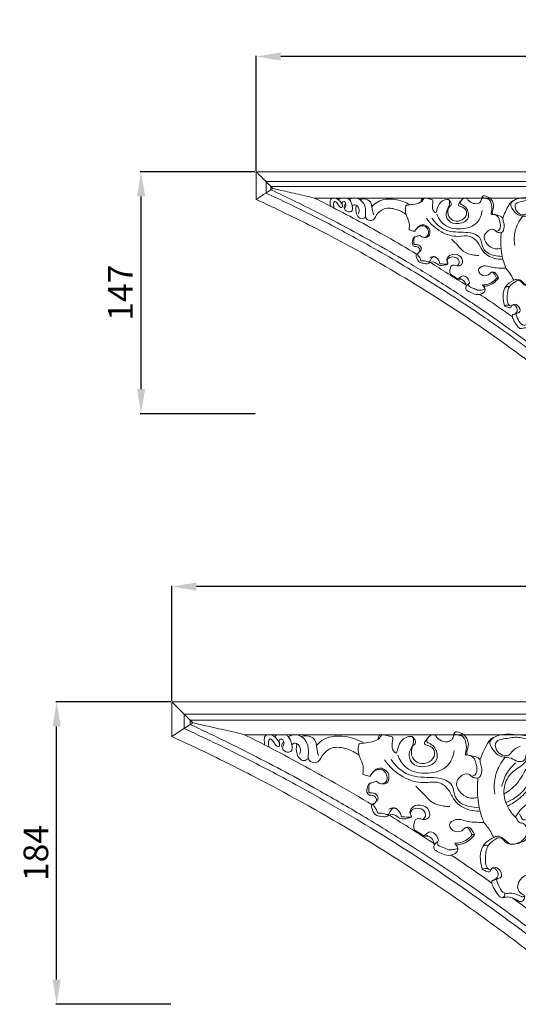
# Model space of a CAD drawing. Units: millimetres. Extents: x 8889 to 11889, y 5814 to 8814.
# Drawn here: x 10654 to 10958, y 7554 to 8152 of the extents above; entities that cross this region are included whole.
import ezdxf

# ---------------------------------------------------------------- set-up
doc = ezdxf.new("R2010")
doc.units = ezdxf.units.MM
doc.header["$MEASUREMENT"] = 0
doc.layers.get('0').update_dxf_attribs({"lineweight": 5})
doc.styles.add('Arial', font='arial.ttf')
doc.dimstyles.new('Default', dxfattribs={"dimtxt": 12, "dimasz": 6, "dimexe": 0.5, "dimexo": 0.5, "dimgap": 0.25, "dimtad": 1, "dimtoh": 1, "dimdec": 0, "dimzin": 1, "dimdsep": 46, "dimtxsty": 'Arial', "dimcen": 0.5, "dimazin": 0, "dimtfac": 1, "dimtdec": 4, "dimtix": 1, "dimtmove": 1, "dimatfit": 3, "dimfxl": 1, "dimtolj": 1, "dimtzin": 1, "dimarcsym": 0})

# ---------------------------------------------------------------- blocks, each defined once
blk = doc.blocks.new('*D53')
at = {"color": 0, "lineweight": -2, "transparency": 16777216}
for p, q in [((10746.89, 7737.85), (10746.89, 7807.85)), ((11245.97, 7807.35), (10761.89, 7807.35)), ((11260.97, 7737.85), (11260.97, 7807.85))]:
    blk.add_line(p, q, dxfattribs=at)
at = {"color": 0, "lineweight": 50, "transparency": 16777216}
for points in [[(10761.89, 7809.85), (10761.89, 7804.85), (10746.89, 7807.35)], [(11245.97, 7809.85), (11245.97, 7804.85), (11260.97, 7807.35)]]:
    blk.add_solid(points, dxfattribs=at)
at = {"layer": 'Defpoints', "color": 0, "lineweight": 50, "transparency": 16777216}
for p in [(10746.89, 7807.35), (10746.89, 7737.35), (11260.97, 7737.35)]:
    blk.add_point(p, dxfattribs=at)
at = {"color": 0, "transparency": 16777216, "insert": (11003.93, 7820.01), "char_height": 15, "attachment_point": 5, "style": 'Arial'}
blk.add_mtext('\\A1;514', dxfattribs=at)
blk = doc.blocks.new('*D55')
at = {"color": 0, "lineweight": -2, "transparency": 16777216}
for p, q in [((10746.39, 7737.35), (10676.39, 7737.35)), ((10676.89, 7568.52), (10676.89, 7722.35)), ((10746.39, 7553.52), (10676.39, 7553.52))]:
    blk.add_line(p, q, dxfattribs=at)
at = {"color": 0, "lineweight": 50, "transparency": 16777216}
for points in [[(10674.39, 7722.35), (10679.39, 7722.35), (10676.89, 7737.35)], [(10674.39, 7568.52), (10679.39, 7568.52), (10676.89, 7553.52)]]:
    blk.add_solid(points, dxfattribs=at)
at = {"layer": 'Defpoints', "color": 0, "lineweight": 50, "transparency": 16777216}
for p in [(10676.89, 7737.35), (10746.89, 7737.35), (10746.89, 7553.52)]:
    blk.add_point(p, dxfattribs=at)
at = {"color": 0, "transparency": 16777216, "insert": (10664.23, 7645.43), "char_height": 15, "attachment_point": 5, "rotation": 90, "style": 'Arial'}
blk.add_mtext('\\A1;184', dxfattribs=at)
blk = doc.blocks.new('*D56')
at = {"color": 0, "lineweight": -2, "transparency": 16777216}
for p, q in [((10798.22, 8059.97), (10798.22, 8129.97)), ((11194.63, 8129.47), (10813.22, 8129.47)), ((11209.63, 8059.97), (11209.63, 8129.97))]:
    blk.add_line(p, q, dxfattribs=at)
at = {"color": 0, "lineweight": 50, "transparency": 16777216}
for points in [[(10813.22, 8131.97), (10813.22, 8126.97), (10798.22, 8129.47)], [(11194.63, 8131.97), (11194.63, 8126.97), (11209.63, 8129.47)]]:
    blk.add_solid(points, dxfattribs=at)
at = {"layer": 'Defpoints', "color": 0, "lineweight": 50, "transparency": 16777216}
for p in [(10798.22, 8129.47), (10798.22, 8059.47), (11209.63, 8059.47)]:
    blk.add_point(p, dxfattribs=at)
at = {"color": 0, "transparency": 16777216, "insert": (11003.93, 8142), "char_height": 15, "attachment_point": 5, "style": 'Arial'}
blk.add_mtext('\\A1;411', dxfattribs=at)
blk = doc.blocks.new('*D57')
at = {"color": 0, "lineweight": -2, "transparency": 16777216}
for p, q in [((10797.72, 8059.47), (10727.72, 8059.47)), ((10728.22, 7927.35), (10728.22, 8044.47)), ((10797.72, 7912.35), (10727.72, 7912.35))]:
    blk.add_line(p, q, dxfattribs=at)
at = {"color": 0, "lineweight": 50, "transparency": 16777216}
for points in [[(10725.72, 8044.47), (10730.72, 8044.47), (10728.22, 8059.47)], [(10725.72, 7927.35), (10730.72, 7927.35), (10728.22, 7912.35)]]:
    blk.add_solid(points, dxfattribs=at)
at = {"layer": 'Defpoints', "color": 0, "lineweight": 50, "transparency": 16777216}
for p in [(10728.22, 8059.47), (10798.22, 8059.47), (10798.22, 7912.35)]:
    blk.add_point(p, dxfattribs=at)
at = {"color": 0, "transparency": 16777216, "insert": (10715.69, 7985.91), "char_height": 15, "attachment_point": 5, "rotation": 90, "style": 'Arial'}
blk.add_mtext('\\A1;147', dxfattribs=at)
blk = doc.blocks.new('N-350R_514_184')
blk.add_line((3325.19, 71.15), (3107.05, 71.14))
for points in [[(3576.92, 91.14), (3062.84, 91.13), (3062.84, 70.03)], [(3569.41, 83.65), (3070.34, 83.63), (3070.34, 74.94)], [(3565.67, 79.9), (3074.09, 79.88), (3074.09, 77.32)]]:
    blk.add_lwpolyline(points)
for points, knots in [([(3075.64, 78.33), (3075.12, 78.85), (3073.35, 80.62), (3069.1, 84.9), (3065.35, 88.64), (3062.84, 91.13)], [0, 0, 0, 0, 1.775991, 6.011219, 14.485437, 14.485437, 14.485437, 14.485437]), ([(3075.64, 78.33), (3075.13, 77.99), (3073.37, 76.85), (3069.06, 74.15), (3065.33, 71.69), (3062.84, 70.03)], [0, 0, 0, 0, 1.479295, 5.03215, 12.209759, 12.209759, 12.209759, 12.209759]), ([(3107.03, 71.15), (3102.37, 72.25), (3093.39, 74.33), (3082.92, 76.71), (3077.12, 78), (3075.64, 78.33)], [0, 0, 0, 0, 11.493942, 22.133182, 25.766178, 25.766178, 25.766178, 25.766178]), ([(3070.35, 74.94), (3082.38, 69.39), (3105.25, 58.36), (3143.1, 38.48), (3186.59, 13.41), (3222.91, -10.06), (3246.8, -26.69), (3257.36, -34.22), (3272.25, -45.07), (3293.61, -61.31), (3310.94, -75.32), (3319.87, -82.77)], [3.830347, 3.830347, 3.830347, 3.830347, 35.648119, 64.77659, 106.462805, 156.150454, 168.570394, 176.347855, 187.261442, 212.828813, 240.756011, 240.756011, 240.756011, 240.756011]), ([(3074.09, 77.33), (3086.81, 71.43), (3112.91, 58.73), (3147.15, 40.41), (3178.19, 22.46), (3205.89, 5.39), (3228.13, -9.25), (3248.59, -23.34), (3267.83, -37.09), (3293.15, -56.21), (3310.66, -70.27), (3319.87, -77.91)], [5.766051, 5.766051, 5.766051, 5.766051, 39.419738, 75.448077, 98.974525, 125.511432, 153.553351, 162.899653, 185.146191, 210.329467, 239.064629, 239.064629, 239.064629, 239.064629]), ([(3242.55, 58.83), (3242.42, 59.27), (3242.01, 61.06), (3244.03, 64.64), (3242.35, 70.01), (3238.73, 72.19), (3235.54, 73.28), (3234.22, 71.5), (3234.32, 69.22), (3231.81, 66.52), (3227.64, 66.91), (3224.47, 68.54), (3222.52, 72.14), (3218.96, 70.26), (3217.24, 66.79), (3220.09, 65.65), (3223.6, 63.38), (3225.84, 54.92), (3216.82, 50.71), (3208.66, 52.61), (3206.37, 59.9), (3209.14, 63.71), (3210.01, 67.04), (3209.96, 69.99), (3205.86, 70.25), (3201.6, 67.5), (3200.47, 62.83), (3199.7, 60.59), (3199.49, 59.91)], [0, 0, 0, 0, 1.103116, 4.270074, 9.251436, 12.439075, 15.012193, 15.43627, 17.556656, 20.188774, 23.090147, 26.879195, 28.587644, 31.720366, 34.225653, 35.444006, 38.168072, 44.675433, 51.264658, 57.887806, 62.394428, 67.03579, 68.262629, 71.095242, 71.884246, 77.466449, 81.458705, 83.176087, 83.176087, 83.176087, 83.176087]), ([(3284.59, 66.34), (3284.75, 66.97), (3282.74, 69.41), (3278.5, 70.72), (3270.32, 71.24), (3262.52, 72.04), (3255.1, 67.07), (3258.35, 61.17), (3262.82, 57.03), (3269.16, 57.56), (3272.83, 54.45), (3278, 54.85), (3278.21, 59.29), (3280.16, 62.77), (3282.58, 64.54), (3284.48, 65.88), (3284.59, 66.34)], [0, 0, 0, 0, 1.834791, 5.811691, 11.146695, 21.134012, 24.889408, 28.853392, 34.513612, 39.159451, 42.704997, 45.879806, 48.909646, 51.874533, 55.230569, 56.572835, 56.572835, 56.572835, 56.572835]), ([(3062.84, 70.03), (3070.53, 66.52), (3089.58, 57.57), (3128.91, 37.73), (3183.76, 6.67), (3225.87, -21.09), (3248.18, -37.01)], [0, 0, 0, 0, 20.275815, 50.536733, 105.732645, 171.518154, 171.518154, 171.518154, 171.518154]), ([(3107.03, 71.15), (3111.67, 68.84), (3130.3, 59.38), (3156.3, 45.28), (3177.35, 32.96), (3184.8, 28.49)], [25.996782, 25.996782, 25.996782, 25.996782, 38.452151, 76.147759, 97.001513, 97.001513, 97.001513, 97.001513]), ([(3128.47, 65.22), (3128.2, 66.23), (3127.45, 67.85), (3125.4, 70.02), (3122.79, 71.61), (3119.13, 70.61), (3119.07, 67.46), (3119.23, 65.72), (3119.51, 64.83)], [0, 0, 0, 0, 2.507437, 4.149022, 7.171267, 9.479759, 11.565507, 13.810326, 13.810326, 13.810326, 13.810326]), ([(3130.6, 64.03), (3131.03, 64.96), (3131.25, 66.67), (3129.94, 68.87), (3127.68, 68.04), (3128.55, 66.18), (3128.6, 63.38), (3125.56, 64.68), (3125.33, 66.93), (3122.19, 69.47), (3121.53, 66.06), (3121.77, 64.48), (3122.25, 63.41)], [0, 0, 0, 0, 2.477032, 3.865826, 5.219873, 6.314862, 8.321657, 9.684058, 12.082528, 14.340458, 15.712485, 18.523339, 18.523339, 18.523339, 18.523339]), ([(3126.87, 71.14), (3126.51, 70.99), (3125.91, 70.54), (3125.75, 69.85), (3125.74, 69.56)], [0, 0, 0, 0, 0.93936, 1.626365, 1.626365, 1.626365, 1.626365]), ([(3132.25, 71.15), (3132.76, 70.8), (3134.63, 69.2), (3135.95, 65.81), (3136.28, 60.49), (3131.63, 60.33), (3129.18, 63.62), (3130.17, 66.16), (3130.82, 67.12)], [0, 0, 0, 0, 1.469609, 5.782353, 9.019023, 11.466009, 14.533806, 17.298292, 17.298292, 17.298292, 17.298292]), ([(3176.79, 58.7), (3174.54, 60.39), (3169.32, 62.9), (3160.28, 64.36), (3154.48, 59.23), (3151.57, 53), (3145.54, 55.16), (3146.14, 60.62), (3145.81, 66.7), (3139.88, 72.28), (3135.18, 70.78), (3133.64, 69.95)], [0, 0, 0, 0, 6.748851, 13.978284, 19.978985, 24.55642, 27.934531, 31.274753, 36.271782, 42.816142, 47.017139, 47.017139, 47.017139, 47.017139]), ([(3135.83, 65.02), (3136.39, 65.51), (3138.47, 66.82), (3141.7, 63.3), (3141.09, 60.47), (3140.57, 59.26)], [0, 0, 0, 0, 1.779881, 5.12507, 8.300534, 8.300534, 8.300534, 8.300534]), ([(3141.6, 70.04), (3142.61, 70.35), (3145.42, 70.71), (3150.73, 68.87), (3150.73, 63.03), (3151.72, 59.91), (3152.05, 58.42)], [0, 0, 0, 0, 2.53857, 6.851314, 11.262532, 14.925719, 14.925719, 14.925719, 14.925719]), ([(3150.81, 64.51), (3152.14, 66.03), (3157.03, 70.3), (3168.25, 70.79), (3176.27, 68.09), (3179.81, 66)], [0, 0, 0, 0, 4.848516, 15.048704, 24.935642, 24.935642, 24.935642, 24.935642]), ([(3190.91, 71.17), (3190.54, 70.95), (3189.82, 70.4), (3189.34, 68.9), (3186.68, 67.07), (3182.33, 66.28), (3178.82, 65.87), (3176.7, 65.62), (3176.07, 62.94), (3176.3, 58.4), (3179.65, 52.86), (3179.32, 48.73), (3179.04, 47.11)], [0, 0, 0, 0, 1.043933, 2.07031, 3.629431, 8.449627, 12.336068, 12.691381, 13.117561, 18.220649, 23.893757, 27.823852, 27.823852, 27.823852, 27.823852]), ([(3199.49, 59.91), (3199.09, 60.06), (3197.8, 60.74), (3196.2, 64.02), (3197.27, 66.95), (3197.2, 69.98), (3193.83, 70.37), (3191.61, 71.51), (3188.54, 70.78), (3188.61, 68.97), (3188.01, 68.18), (3187.83, 67.94)], [0, 0, 0, 0, 1.024874, 3.428291, 7.876336, 8.366831, 10.277447, 14.068719, 15.18815, 16.847734, 17.572055, 17.572055, 17.572055, 17.572055]), ([(3208.97, 69.94), (3209.36, 69.72), (3210.59, 68.74), (3211.77, 65.94), (3209.17, 64.56), (3208.5, 61.67), (3208.57, 57.67), (3211.97, 53.42), (3218.23, 53.23), (3223.09, 57.18), (3222.59, 62.74), (3219.35, 64.58), (3217.33, 64.81), (3216.23, 65.82), (3217.46, 67.72), (3218.17, 68.9), (3218.93, 69.52)], [0, 0, 0, 0, 1.072945, 3.963844, 4.78621, 7.628381, 10.357865, 14.386475, 19.20712, 23.887566, 27.662922, 30.440054, 32.139851, 32.41496, 33.843644, 36.193155, 36.193155, 36.193155, 36.193155]), ([(3234.13, 70.12), (3234.16, 70.49), (3234.38, 71.08), (3235.41, 71.58), (3236.94, 70.55), (3239.05, 70.93), (3240.98, 68.89), (3241.92, 65.46), (3242.29, 62.05), (3241.13, 59.35), (3241.97, 58.63), (3242.4, 58.76), (3242.55, 58.83)], [0, 0, 0, 0, 0.906328, 1.322674, 2.565221, 4.802971, 5.970755, 8.876794, 13.165365, 14.380337, 14.964044, 15.357935, 15.357935, 15.357935, 15.357935]), ([(3258.95, 69.47), (3258.29, 69.3), (3256.92, 68.71), (3253.81, 64.38), (3251.82, 60.02), (3250.12, 55.16), (3251.05, 52.64), (3251.71, 49.12), (3250.37, 44.45), (3247.52, 44.88), (3246.05, 44.99), (3244.82, 46.07), (3242.68, 48.31), (3238.31, 46.08), (3235.02, 41.61), (3238.15, 35.39), (3243.55, 32.17), (3247.53, 32.56), (3248.97, 32.97)], [0, 0, 0, 0, 1.636392, 3.428102, 12.53961, 13.226804, 15.649962, 18.455883, 22.540395, 23.806095, 24.910985, 26.031781, 27.617397, 31.923791, 35.099028, 40.353001, 45.913402, 49.508773, 49.508773, 49.508773, 49.508773]), ([(3274.82, 63.92), (3273.08, 63.36), (3270.23, 62.19), (3267.37, 56.69), (3259.61, 60.08), (3259.23, 67.62), (3266.16, 68.73), (3272.53, 70.12), (3277.95, 68.92), (3280.36, 68.06)], [0, 0, 0, 0, 4.396611, 7.006827, 13.464679, 17.483183, 21.275151, 27.835338, 33.977198, 33.977198, 33.977198, 33.977198]), ([(3284.59, 66.34), (3284.58, 65.71), (3284.32, 63.93), (3279.52, 61.65), (3279.39, 54.92), (3273.23, 50.81), (3267.14, 46.52), (3263.77, 36.63), (3266.6, 26.98), (3270.66, 22), (3272.69, 20.21)], [0, 0, 0, 0, 1.512972, 3.967365, 11.486914, 14.653851, 21.258025, 29.135063, 37.79726, 44.286916, 44.286916, 44.286916, 44.286916]), ([(3264.92, 35.12), (3267.66, 36.76), (3273.98, 41.36), (3278.73, 51.81), (3286.38, 60.9), (3293.9, 67.36), (3299.44, 70.21), (3301.62, 71.15)], [0, 0, 0, 0, 7.671828, 18.207094, 26.910375, 36.092336, 41.785363, 41.785363, 41.785363, 41.785363]), ([(3146.03, 56.74), (3145.24, 56), (3143.04, 54.68), (3139.5, 57.17), (3138.41, 61.27), (3138.62, 64.31), (3139.01, 65.69)], [0, 0, 0, 0, 2.588992, 5.234699, 8.951468, 12.401863, 12.401863, 12.401863, 12.401863]), ([(3200.25, 58.79), (3201.32, 55.96), (3205.63, 48.96), (3218.47, 46.62), (3231.36, 50.47), (3234.22, 58.36), (3234.68, 61.58)], [0, 0, 0, 0, 7.283195, 18.316351, 28.766285, 36.580396, 36.580396, 36.580396, 36.580396]), ([(3249.85, 24.73), (3246.13, 24.6), (3240.19, 25.94), (3234.11, 31.51), (3231.75, 37.85), (3225.09, 43.43), (3214.78, 40.96), (3202.44, 45.05), (3195.19, 51.65), (3192.27, 55.83)], [0, 0, 0, 0, 8.950851, 13.603542, 19.194008, 25.056105, 32.425968, 42.907255, 55.148135, 55.148135, 55.148135, 55.148135]), ([(3196.25, 55.96), (3198.94, 52.2), (3206.57, 44.59), (3219.26, 45.57), (3228.03, 44.4), (3234.36, 40.97), (3234.13, 33.48), (3239.09, 28.69), (3244.35, 27.4), (3247.64, 26.87), (3249.43, 26.78)], [0, 0, 0, 0, 11.10234, 23.576987, 28.646985, 32.629352, 39.369686, 44.235285, 47.940714, 52.232103, 52.232103, 52.232103, 52.232103]), ([(3244.98, 45.96), (3245.71, 45.95), (3247.67, 46.33), (3248.9, 50.06), (3247.95, 53.33), (3247.03, 57.45), (3244.22, 58.62), (3242.55, 58.83)], [0, 0, 0, 0, 1.743355, 4.289177, 8.118536, 10.047612, 14.094032, 14.094032, 14.094032, 14.094032]), ([(3250.4, 55.85), (3250.07, 56.27), (3248.7, 57.72), (3245.67, 58.1), (3243.45, 58.68), (3242.55, 58.83)], [0, 0, 0, 0, 1.284615, 4.666524, 6.868508, 6.868508, 6.868508, 6.868508]), ([(3265.62, 57.41), (3264.1, 55.6), (3261.09, 50.98), (3258.71, 43.22), (3258.93, 37.53), (3259.34, 35.07)], [0, 0, 0, 0, 5.661387, 13.110693, 19.101819, 19.101819, 19.101819, 19.101819]), ([(3272.05, 53.96), (3270.14, 52.38), (3266.27, 48.16), (3264.21, 42.74), (3263.62, 39.65)], [0, 0, 0, 0, 5.941327, 13.499772, 13.499772, 13.499772, 13.499772]), ([(3183.43, 45.89), (3183.94, 46.92), (3185.47, 48.95), (3189.5, 52.06), (3195.14, 48.62), (3195, 44.83), (3194.69, 43.43)], [0, 0, 0, 0, 2.743249, 6.145784, 11.067695, 14.515521, 14.515521, 14.515521, 14.515521]), ([(3183.43, 45.89), (3184.23, 47.46), (3186.36, 49.79), (3191.22, 50.54), (3193.57, 47.28), (3194.23, 43.91), (3192.33, 41.26), (3189.31, 41.15), (3187.94, 42.3), (3187.45, 42.96)], [0, 0, 0, 0, 4.204583, 7.06833, 10.459926, 12.538207, 15.093085, 17.092966, 19.082435, 19.082435, 19.082435, 19.082435]), ([(3266.03, 29.93), (3268.06, 30.69), (3272.8, 33.18), (3279.27, 39.18), (3281.63, 47.55), (3284.83, 51.83), (3286.18, 53.54)], [0, 0, 0, 0, 5.203699, 12.81996, 20.326995, 25.547363, 25.547363, 25.547363, 25.547363]), ([(3179.04, 47.11), (3180.03, 46.64), (3181.49, 46.15), (3183.01, 45.93), (3183.43, 45.89)], [0, 0, 0, 0, 2.623748, 3.65908, 3.65908, 3.65908, 3.65908]), ([(3187.45, 42.96), (3186.72, 42.69), (3185.24, 42), (3182.66, 41.7), (3181.57, 38.79), (3181.13, 36.15), (3183.03, 34.16), (3185.43, 34.6), (3187.63, 32.58), (3187.27, 30.25), (3185.77, 29.26), (3184.2, 28.23), (3184.79, 25.37), (3186.05, 22.16), (3190.09, 21.58), (3192.83, 20.71), (3194.4, 21.84), (3194.66, 22.28), (3194.74, 22.45)], [0, 0, 0, 0, 1.867006, 4.02999, 5.456789, 8.920321, 9.580583, 11.727294, 14.111571, 15.478222, 16.70066, 18.415726, 19.262279, 23.328765, 25.532423, 28.738881, 29.506671, 29.952649, 29.952649, 29.952649, 29.952649]), ([(3194.69, 43.43), (3194.44, 42.79), (3193.51, 41.32), (3191.68, 41.15), (3190.77, 41.28)], [0, 0, 0, 0, 1.628796, 3.842886, 3.842886, 3.842886, 3.842886]), ([(3249.05, 44.83), (3248.89, 43.03), (3248.71, 39.08), (3248.88, 31.01), (3250.36, 23.69), (3252.26, 18.81), (3252.7, 17.78)], [0, 0, 0, 0, 4.331194, 9.497395, 19.34325, 22.041967, 22.041967, 22.041967, 22.041967]), ([(3267, 27.64), (3269.11, 28.71), (3273.66, 31.61), (3279.42, 36.91), (3281.96, 41.7), (3282.81, 43.87)], [0, 0, 0, 0, 5.681112, 12.914084, 18.506562, 18.506562, 18.506562, 18.506562]), ([(3187.06, 30.35), (3187.69, 30.96), (3189.04, 32.81), (3186.76, 35.77), (3184.58, 35.75), (3183.01, 35.72), (3182.64, 36.66), (3182.9, 38.21), (3182.51, 40.11), (3183.16, 41.29), (3183.36, 41.61)], [0, 0, 0, 0, 2.099968, 4.67552, 6.844733, 7.569053, 7.883844, 9.081793, 11.341865, 12.234668, 12.234668, 12.234668, 12.234668]), ([(3211.25, 39.89), (3212.92, 38.28), (3216.07, 35.43), (3220.53, 29.65), (3226.75, 27.84), (3230.84, 27.49), (3232.07, 27.49)], [0, 0, 0, 0, 5.57204, 10.222659, 17.18279, 20.139357, 20.139357, 20.139357, 20.139357]), ([(3271.79, 21.04), (3272.6, 22.48), (3275.34, 26.42), (3279.23, 29.4), (3281.99, 30.84)], [0, 0, 0, 0, 3.972561, 11.431182, 11.431182, 11.431182, 11.431182]), ([(3198.86, 26.46), (3198.29, 26.52), (3196.77, 26.38), (3195.46, 24.66), (3194.74, 22.13), (3191.82, 23.24), (3190.06, 23.72), (3187.58, 23.34), (3187.75, 25.63), (3186.28, 26.77), (3185.53, 28.35), (3185.81, 29.15), (3185.91, 29.35)], [0, 0, 0, 0, 1.372368, 3.384198, 4.998521, 6.493639, 9.438004, 10.190638, 11.5484, 13.325261, 14.740283, 15.285722, 15.285722, 15.285722, 15.285722]), ([(3208.63, 21.46), (3208.34, 21.32), (3206.61, 20.55), (3204.71, 21.37), (3202.43, 21.06), (3202.19, 22.67), (3201.29, 24.71), (3198.42, 27.36), (3195.86, 26.44), (3194.94, 25.88)], [0, 0, 0, 0, 0.763572, 4.408, 4.915275, 5.486048, 7.648839, 10.813454, 13.399055, 13.399055, 13.399055, 13.399055]), ([(3195.19, 22.17), (3195.8, 22.45), (3197.89, 23.07), (3200.03, 21.36), (3202.94, 19.54), (3205.33, 20.12), (3208.88, 20.81), (3208.36, 22.3), (3207.09, 23.92), (3208.84, 27.27), (3213.06, 28.86), (3218.91, 27.87), (3220.67, 20.95), (3216.64, 19.3), (3214.18, 20.02), (3211.42, 20.48), (3210.17, 17.53), (3210.02, 15.41), (3210.31, 13.21), (3212.58, 12.17), (3214.34, 10.92), (3216.48, 9.23), (3217.61, 9.81), (3218.27, 9.89), (3218.64, 9.94)], [0, 0, 0, 0, 1.602766, 4.880169, 5.943448, 9.654349, 11.488408, 11.812627, 13.193175, 16.28782, 18.806866, 23.981919, 28.510616, 30.94173, 32.636722, 34.946945, 36.399504, 39.461724, 40.43438, 41.240115, 45.045865, 46.246438, 46.96442, 47.862267, 47.862267, 47.862267, 47.862267]), ([(3215.54, 19.66), (3216.21, 20.16), (3217.91, 21.95), (3215.87, 26.44), (3211.72, 26.59), (3208.52, 25.51), (3208, 23.76), (3207.95, 22.95)], [0, 0, 0, 0, 2.012907, 5.27269, 9.077972, 10.952764, 12.908617, 12.908617, 12.908617, 12.908617]), ([(3247.05, 10.3), (3246.59, 10.18), (3245.51, 10.16), (3244.49, 12.28), (3243.74, 14.37), (3241.38, 14.93), (3239.65, 12.43), (3235.17, 11.21), (3229.86, 16.39), (3236.08, 20.73), (3243.09, 17.67), (3248.94, 17.95), (3252.7, 17.78)], [0, 0, 0, 0, 1.148394, 2.124424, 5.279446, 5.961889, 7.397373, 11.635326, 15.83596, 19.90314, 24.616181, 33.660917, 33.660917, 33.660917, 33.660917]), ([(3272.69, 20.21), (3273.02, 19.14), (3274.07, 17.32), (3277.79, 17.65), (3280.34, 10.99), (3275.45, 5.26), (3267.99, 3.78), (3265.11, 8.19), (3261.36, 9.92), (3256.98, 7.93), (3249.64, 3.28), (3250.16, -5.95), (3251.71, -10.53)], [0, 0, 0, 0, 2.682221, 3.980994, 8.235838, 15.20291, 19.868109, 23.80775, 26.844282, 28.762419, 34.984228, 46.573547, 46.573547, 46.573547, 46.573547]), ([(3274.38, 22.94), (3274.63, 22.41), (3275.37, 21.3), (3276.09, 19.2), (3277.86, 19.32), (3279.5, 20.05), (3282.28, 16.5), (3281.68, 10.89), (3277.34, 6.02), (3272.72, 4.77), (3269.29, 4.47), (3266.26, 4.94), (3264.66, 7.57), (3261.81, 9.07), (3258.82, 6.94), (3254.31, 4.17), (3253.59, -2.76), (3253.49, -7.94), (3255.18, -10.47), (3256.2, -10.92), (3256.81, -11.04)], [0, 0, 0, 0, 1.415061, 3.384278, 4.3133, 5.305961, 7.418751, 12.913855, 17.966528, 22.073381, 24.027716, 26.356894, 28.825053, 31.224379, 32.892733, 37.103667, 43.518513, 48.167184, 49.137353, 50.648337, 50.648337, 50.648337, 50.648337]), ([(3215.01, 10.38), (3215.42, 10.02), (3216.31, 9.62), (3217.61, 10.67), (3219.2, 12.63), (3223.41, 11.24), (3224.5, 8.66), (3225.21, 6.49), (3223.79, 5.79), (3224.43, 4.47), (3225.74, 3.04), (3228.65, 2.76), (3231.14, 0.88), (3233.89, 1.28), (3235.38, 1.42), (3237.22, 2.26), (3235.66, 3.74), (3235.32, 4.66), (3234.93, 5.2)], [0, 0, 0, 0, 1.305345, 1.77294, 3.89768, 6.914163, 10.119126, 10.863898, 11.72766, 13.042567, 13.446477, 16.471284, 19.431259, 20.471673, 22.926334, 23.380055, 24.62735, 26.249689, 26.249689, 26.249689, 26.249689]), ([(3247.05, 10.3), (3246.62, 11.25), (3245.59, 12.69), (3244.19, 15.2), (3242.42, 14.97), (3241.76, 14.74)], [0, 0, 0, 0, 2.501313, 4.448181, 6.129374, 6.129374, 6.129374, 6.129374]), ([(3252.7, 17.78), (3253.4, 16.96), (3255.65, 14.1), (3257.54, 10.96), (3258.68, 8.67)], [0, 0, 0, 0, 2.590082, 8.736044, 8.736044, 8.736044, 8.736044]), ([(3222.53, 4.15), (3222.46, 4.76), (3222.04, 6.35), (3220.63, 9.01), (3218.21, 9.55), (3217.04, 9.54)], [0, 0, 0, 0, 1.467851, 3.95356, 6.762175, 6.762175, 6.762175, 6.762175]), ([(3234.93, 5.2), (3237.15, 5.21), (3241.35, 6.1), (3244.48, 8.94), (3245.62, 10.41)], [0, 0, 0, 0, 5.329311, 9.793116, 9.793116, 9.793116, 9.793116]), ([(3235.56, 4.16), (3236.67, 4.18), (3241.12, 4.67), (3245.03, 7.64), (3247.05, 10.3)], [0, 0, 0, 0, 2.642698, 10.649272, 10.649272, 10.649272, 10.649272]), ([(3236.82, 2.31), (3236.9, 1.7), (3236.81, 0.32), (3234.74, -1.58), (3231.05, -2.77), (3226.96, -1.07), (3224.23, 0.2), (3222.44, 1.2), (3222.24, 2.36), (3222.16, 4.13), (3223.37, 5.33), (3224.26, 5.8)], [0, 0, 0, 0, 1.465577, 3.053337, 6.437288, 10.188914, 13.141293, 13.96611, 14.831914, 15.765755, 18.203501, 18.203501, 18.203501, 18.203501]), ([(3255.33, 3.81), (3254.81, 4.01), (3253.54, 4.23), (3252.42, 3.52), (3251.96, 3.04)], [0, 0, 0, 0, 1.321816, 2.907568, 2.907568, 2.907568, 2.907568]), ([(3232.88, -2.05), (3237.11, -4.88), (3245.37, -10.51), (3253.56, -16.24), (3257.56, -19.08)], [142.593543, 142.593543, 142.593543, 142.593543, 154.815326, 166.588575, 166.588575, 166.588575, 166.588575]), ([(3251.71, -10.53), (3252.31, -11.05), (3253.61, -11.74), (3256.39, -12.71), (3256.83, -10.61), (3258.93, -8.71), (3263.02, -10.67), (3264.31, -16.31), (3260.02, -16.16), (3261.63, -20.75), (3263.91, -26.43), (3270.79, -24.41), (3273.88, -26.61), (3276.38, -27.49), (3278.07, -26.78), (3274.71, -25.29), (3271.72, -21.14), (3277.12, -12.4), (3286.49, -14.33), (3290.29, -20.41), (3288.8, -23.51), (3288.03, -24.53)], [0, 0, 0, 0, 1.913763, 4.033987, 4.83592, 6.492174, 10.152145, 13.644673, 15.658818, 16.316272, 23.97686, 26.751623, 31.777136, 32.15579, 33.368075, 34.158087, 38.713291, 45.202284, 52.917694, 57.271974, 60.341656, 60.341656, 60.341656, 60.341656]), ([(3255.12, -10.21), (3254.52, -10.13), (3253.36, -10.1), (3252.23, -10.35), (3251.71, -10.53)], [0, 0, 0, 0, 1.446418, 2.760655, 2.760655, 2.760655, 2.760655]), ([(3257.82, -9.86), (3258.58, -9.99), (3260.51, -10.72), (3262.02, -14.16), (3260.01, -16.96), (3257.36, -17.48), (3257.6, -19.9), (3259.01, -22.61), (3260.78, -25.8), (3263.25, -28.18), (3265.23, -27.81), (3268.25, -26.96), (3271.68, -28.78), (3275.39, -30.87), (3277.38, -28.96), (3277.56, -27.47), (3277.47, -26.71)], [0, 0, 0, 0, 1.868776, 4.703037, 7.573256, 9.078623, 10.037208, 12.665145, 16.612893, 19.112937, 19.711178, 21.343196, 26.500114, 28.70768, 30.304974, 32.142291, 32.142291, 32.142291, 32.142291]), ([(3260.49, -16.6), (3260.08, -16.79), (3259.19, -17.17), (3258.27, -17.48), (3257.78, -17.62)], [0, 0, 0, 0, 1.085119, 2.316401, 2.316401, 2.316401, 2.316401]), ([(3264.06, -27.98), (3264.52, -27.75), (3265.5, -26.97), (3265.46, -25.67), (3265.29, -25.07)], [0, 0, 0, 0, 1.226605, 2.73024, 2.73024, 2.73024, 2.73024]), ([(3248.18, -37.01), (3257.98, -44), (3282.33, -61.97), (3305.94, -80.93), (3319.87, -92.69)], [171.518154, 171.518154, 171.518154, 171.518154, 200.423266, 244.181767, 244.181767, 244.181767, 244.181767])]:
    blk.add_open_spline(points, degree=3, knots=knots)
for points in [[(3194.74, 22.45), (3204.19, 16.64), (3213.56, 10.7), (3222.83, 4.61)], [(3270, -28.03), (3275.46, -32.02), (3280.88, -36.05), (3286.27, -40.14)]]:
    blk.add_open_spline(points, degree=3)
blk = doc.blocks.new('N-350R_411_147')
blk.add_line((3278.62, 364.87), (3104.05, 364.86))
for points in [[(3480.08, 380.87), (3068.67, 380.86), (3068.67, 363.97)], [(3474.07, 374.87), (3074.67, 374.86), (3074.67, 367.9)], [(3471.08, 371.87), (3077.67, 371.86), (3077.67, 369.81)]]:
    blk.add_lwpolyline(points)
for points, knots in [([(3078.91, 370.62), (3078.49, 371.04), (3077.08, 372.45), (3073.67, 375.88), (3070.67, 378.87), (3068.67, 380.86)], [0, 0, 0, 0, 1.775991, 6.011219, 14.485437, 14.485437, 14.485437, 14.485437]), ([(3078.91, 370.62), (3078.5, 370.35), (3077.09, 369.44), (3073.64, 367.27), (3070.66, 365.3), (3068.67, 363.97)], [0, 0, 0, 0, 1.479295, 5.03215, 12.209759, 12.209759, 12.209759, 12.209759]), ([(3074.67, 367.91), (3084.3, 363.47), (3102.6, 354.64), (3132.89, 338.73), (3167.7, 318.66), (3196.77, 299.88), (3215.89, 286.57), (3224.34, 280.55), (3236.26, 271.86), (3253.35, 258.86), (3267.22, 247.65), (3274.37, 241.69)], [3.830347, 3.830347, 3.830347, 3.830347, 35.648119, 64.77659, 106.462805, 156.150454, 168.570394, 176.347855, 187.261442, 212.828813, 240.756011, 240.756011, 240.756011, 240.756011]), ([(3077.67, 369.82), (3087.85, 365.1), (3108.74, 354.93), (3136.14, 340.27), (3160.98, 325.9), (3183.15, 312.25), (3200.95, 300.53), (3217.32, 289.25), (3232.72, 278.25), (3252.98, 262.95), (3267, 251.69), (3274.37, 245.58)], [5.766051, 5.766051, 5.766051, 5.766051, 39.419738, 75.448077, 98.974525, 125.511432, 153.553351, 162.899653, 185.146191, 210.329467, 239.064629, 239.064629, 239.064629, 239.064629]), ([(3104.03, 364.87), (3100.3, 365.75), (3093.11, 367.42), (3084.74, 369.32), (3080.09, 370.36), (3078.91, 370.62)], [0, 0, 0, 0, 11.493942, 22.133182, 25.766178, 25.766178, 25.766178, 25.766178]), ([(3159.86, 354.91), (3158.06, 356.26), (3153.88, 358.27), (3146.65, 359.44), (3142, 355.33), (3139.68, 350.35), (3134.85, 352.08), (3135.33, 356.45), (3135.06, 361.31), (3130.32, 365.78), (3126.56, 364.57), (3125.33, 363.91)], [0, 0, 0, 0, 6.748851, 13.978284, 19.978985, 24.55642, 27.934531, 31.274753, 36.271782, 42.816142, 47.017139, 47.017139, 47.017139, 47.017139]), ([(3178.03, 355.87), (3177.71, 355.99), (3176.68, 356.54), (3175.4, 359.17), (3176.25, 361.51), (3176.19, 363.93), (3173.5, 364.25), (3171.72, 365.16), (3169.27, 364.57), (3169.32, 363.13), (3168.84, 362.5), (3168.69, 362.3)], [0, 0, 0, 0, 1.024874, 3.428291, 7.876336, 8.366831, 10.277447, 14.068719, 15.18815, 16.847734, 17.572055, 17.572055, 17.572055, 17.572055]), ([(3212.48, 355.01), (3212.38, 355.37), (3212.06, 356.8), (3213.67, 359.66), (3212.32, 363.96), (3209.43, 365.71), (3206.88, 366.58), (3205.82, 365.15), (3205.9, 363.33), (3203.89, 361.17), (3200.55, 361.48), (3198.02, 362.78), (3196.46, 365.67), (3193.61, 364.16), (3192.23, 361.38), (3194.51, 360.47), (3197.32, 358.66), (3199.12, 351.88), (3191.9, 348.52), (3185.37, 350.03), (3183.53, 355.87), (3185.75, 358.92), (3186.45, 361.58), (3186.4, 363.94), (3183.13, 364.15), (3179.71, 361.95), (3178.81, 358.22), (3178.19, 356.42), (3178.03, 355.87)], [0, 0, 0, 0, 1.103116, 4.270074, 9.251436, 12.439075, 15.012193, 15.43627, 17.556656, 20.188774, 23.090147, 26.879195, 28.587644, 31.720366, 34.225653, 35.444006, 38.168072, 44.675433, 51.264658, 57.887806, 62.394428, 67.03579, 68.262629, 71.095242, 71.884246, 77.466449, 81.458705, 83.176087, 83.176087, 83.176087, 83.176087]), ([(3205.75, 364.05), (3205.77, 364.35), (3205.95, 364.82), (3206.77, 365.22), (3208, 364.39), (3209.69, 364.7), (3211.23, 363.07), (3211.98, 360.32), (3212.28, 357.59), (3211.35, 355.43), (3212.03, 354.86), (3212.37, 354.95), (3212.48, 355.01)], [0, 0, 0, 0, 0.906328, 1.322674, 2.565221, 4.802971, 5.970755, 8.876794, 13.165365, 14.380337, 14.964044, 15.357935, 15.357935, 15.357935, 15.357935]), ([(3246.13, 361.03), (3246.26, 361.53), (3244.65, 363.48), (3241.26, 364.53), (3234.71, 364.95), (3228.47, 365.58), (3222.53, 361.6), (3225.13, 356.89), (3228.71, 353.58), (3233.78, 354), (3236.72, 351.51), (3240.86, 351.83), (3241.02, 355.38), (3242.58, 358.16), (3244.52, 359.59), (3246.04, 360.66), (3246.13, 361.03)], [0, 0, 0, 0, 1.834791, 5.811691, 11.146695, 21.134012, 24.889408, 28.853392, 34.513612, 39.159451, 42.704997, 45.879806, 48.909646, 51.874533, 55.230569, 56.572835, 56.572835, 56.572835, 56.572835]), ([(3068.67, 363.97), (3074.82, 361.17), (3090.07, 354.01), (3121.54, 338.13), (3165.44, 313.27), (3199.14, 291.05), (3216.99, 278.32)], [0, 0, 0, 0, 20.275815, 50.536733, 105.732645, 171.518154, 171.518154, 171.518154, 171.518154]), ([(3104.03, 364.87), (3107.74, 363.02), (3122.65, 355.46), (3143.46, 344.17), (3160.31, 334.31), (3166.27, 330.73)], [25.996782, 25.996782, 25.996782, 25.996782, 38.452151, 76.147759, 97.001513, 97.001513, 97.001513, 97.001513]), ([(3121.19, 360.13), (3120.97, 360.94), (3120.37, 362.23), (3118.73, 363.97), (3116.64, 365.24), (3113.71, 364.44), (3113.66, 361.92), (3113.8, 360.53), (3114.02, 359.81)], [0, 0, 0, 0, 2.507437, 4.149022, 7.171267, 9.479759, 11.565507, 13.810326, 13.810326, 13.810326, 13.810326]), ([(3122.89, 359.17), (3123.24, 359.92), (3123.41, 361.28), (3122.37, 363.05), (3120.55, 362.38), (3121.26, 360.89), (3121.29, 358.65), (3118.86, 359.69), (3118.67, 361.49), (3116.16, 363.53), (3115.64, 360.8), (3115.83, 359.54), (3116.21, 358.68)], [0, 0, 0, 0, 2.477032, 3.865826, 5.219873, 6.314862, 8.321657, 9.684058, 12.082528, 14.340458, 15.712485, 18.523339, 18.523339, 18.523339, 18.523339]), ([(3119.91, 364.86), (3119.62, 364.74), (3119.14, 364.39), (3119.02, 363.83), (3119.01, 363.6)], [0, 0, 0, 0, 0.93936, 1.626365, 1.626365, 1.626365, 1.626365]), ([(3124.22, 364.87), (3124.62, 364.59), (3126.12, 363.31), (3127.17, 360.6), (3127.44, 356.34), (3123.72, 356.21), (3121.76, 358.85), (3122.55, 360.88), (3123.07, 361.64)], [0, 0, 0, 0, 1.469609, 5.782353, 9.019023, 11.466009, 14.533806, 17.298292, 17.298292, 17.298292, 17.298292]), ([(3127.08, 359.97), (3127.53, 360.36), (3129.19, 361.41), (3131.78, 358.59), (3131.29, 356.33), (3130.87, 355.36)], [0, 0, 0, 0, 1.779881, 5.12507, 8.300534, 8.300534, 8.300534, 8.300534]), ([(3135.24, 353.34), (3134.61, 352.75), (3132.85, 351.69), (3130.01, 353.69), (3129.15, 356.97), (3129.31, 359.4), (3129.62, 360.5)], [0, 0, 0, 0, 2.588992, 5.234699, 8.951468, 12.401863, 12.401863, 12.401863, 12.401863]), ([(3131.7, 363.98), (3132.51, 364.23), (3134.75, 364.52), (3139, 363.05), (3139, 358.38), (3139.8, 355.88), (3140.06, 354.69)], [0, 0, 0, 0, 2.53857, 6.851314, 11.262532, 14.925719, 14.925719, 14.925719, 14.925719]), ([(3139.07, 359.56), (3140.13, 360.78), (3144.04, 364.19), (3153.02, 364.58), (3159.44, 362.42), (3162.28, 360.75)], [0, 0, 0, 0, 4.848516, 15.048704, 24.935642, 24.935642, 24.935642, 24.935642]), ([(3171.16, 364.89), (3170.87, 364.71), (3170.29, 364.27), (3169.91, 363.08), (3167.77, 361.6), (3164.29, 360.98), (3161.49, 360.65), (3159.79, 360.45), (3159.28, 358.3), (3159.47, 354.67), (3162.15, 350.23), (3161.88, 346.93), (3161.66, 345.64)], [0, 0, 0, 0, 1.043933, 2.07031, 3.629431, 8.449627, 12.336068, 12.691381, 13.117561, 18.220649, 23.893757, 27.823852, 27.823852, 27.823852, 27.823852]), ([(3185.62, 363.91), (3185.92, 363.72), (3186.91, 362.95), (3187.86, 360.7), (3185.77, 359.6), (3185.23, 357.28), (3185.29, 354.08), (3188.02, 350.69), (3193.03, 350.53), (3196.91, 353.69), (3196.51, 358.14), (3193.92, 359.61), (3192.31, 359.8), (3191.42, 360.61), (3192.41, 362.13), (3192.98, 363.07), (3193.58, 363.56)], [0, 0, 0, 0, 1.072945, 3.963844, 4.78621, 7.628381, 10.357865, 14.386475, 19.20712, 23.887566, 27.662922, 30.440054, 32.139851, 32.41496, 33.843644, 36.193155, 36.193155, 36.193155, 36.193155]), ([(3225.61, 363.53), (3225.08, 363.39), (3223.99, 362.92), (3221.5, 359.45), (3219.91, 355.97), (3218.54, 352.08), (3219.29, 350.06), (3219.82, 347.24), (3218.75, 343.5), (3216.47, 343.85), (3215.29, 343.94), (3214.31, 344.8), (3212.59, 346.59), (3209.09, 344.81), (3206.46, 341.23), (3208.97, 336.26), (3213.29, 333.68), (3216.47, 333.99), (3217.63, 334.32)], [0, 0, 0, 0, 1.636392, 3.428102, 12.53961, 13.226804, 15.649962, 18.455883, 22.540395, 23.806095, 24.910985, 26.031781, 27.617397, 31.923791, 35.099028, 40.353001, 45.913402, 49.508773, 49.508773, 49.508773, 49.508773]), ([(3238.32, 359.09), (3236.92, 358.64), (3234.64, 357.71), (3232.35, 353.3), (3226.14, 356.02), (3225.84, 362.05), (3231.38, 362.94), (3236.48, 364.05), (3240.81, 363.09), (3242.74, 362.4)], [0, 0, 0, 0, 4.396611, 7.006827, 13.464679, 17.483183, 21.275151, 27.835338, 33.977198, 33.977198, 33.977198, 33.977198]), ([(3178.63, 354.98), (3179.49, 352.71), (3182.94, 347.12), (3193.22, 345.24), (3203.53, 348.32), (3205.82, 354.64), (3206.19, 357.22)], [0, 0, 0, 0, 7.283195, 18.316351, 28.766285, 36.580396, 36.580396, 36.580396, 36.580396]), ([(3214.43, 344.71), (3215.01, 344.71), (3216.58, 345.01), (3217.57, 348), (3216.81, 350.61), (3216.07, 353.91), (3213.82, 354.84), (3212.48, 355.01)], [0, 0, 0, 0, 1.743355, 4.289177, 8.118536, 10.047612, 14.094032, 14.094032, 14.094032, 14.094032]), ([(3218.77, 352.63), (3218.51, 352.96), (3217.41, 354.13), (3214.98, 354.43), (3213.21, 354.89), (3212.48, 355.01)], [0, 0, 0, 0, 1.284615, 4.666524, 6.868508, 6.868508, 6.868508, 6.868508]), ([(3230.95, 353.87), (3229.74, 352.43), (3227.32, 348.73), (3225.42, 342.52), (3225.59, 337.97), (3225.93, 336)], [0, 0, 0, 0, 5.661387, 13.110693, 19.101819, 19.101819, 19.101819, 19.101819]), ([(3165.18, 344.66), (3165.58, 345.48), (3166.81, 347.1), (3170.03, 349.59), (3174.55, 346.84), (3174.43, 343.81), (3174.18, 342.68)], [0, 0, 0, 0, 2.743249, 6.145784, 11.067695, 14.515521, 14.515521, 14.515521, 14.515521]), ([(3165.18, 344.66), (3165.81, 345.91), (3167.52, 347.78), (3171.41, 348.38), (3173.29, 345.77), (3173.82, 343.07), (3172.29, 340.95), (3169.88, 340.86), (3168.78, 341.78), (3168.39, 342.31)], [0, 0, 0, 0, 4.204583, 7.06833, 10.459926, 12.538207, 15.093085, 17.092966, 19.082435, 19.082435, 19.082435, 19.082435]), ([(3218.33, 327.72), (3215.35, 327.62), (3210.6, 328.69), (3205.73, 333.15), (3203.84, 338.22), (3198.52, 342.69), (3190.26, 340.71), (3180.38, 343.98), (3174.59, 349.27), (3172.24, 352.61)], [0, 0, 0, 0, 8.950851, 13.603542, 19.194008, 25.056105, 32.425968, 42.907255, 55.148135, 55.148135, 55.148135, 55.148135]), ([(3175.43, 352.72), (3177.58, 349.7), (3183.7, 343.61), (3193.85, 344.4), (3200.87, 343.46), (3205.93, 340.72), (3205.75, 334.72), (3209.72, 330.89), (3213.93, 329.86), (3216.56, 329.43), (3217.99, 329.37)], [0, 0, 0, 0, 11.10234, 23.576987, 28.646985, 32.629352, 39.369686, 44.235285, 47.940714, 52.232103, 52.232103, 52.232103, 52.232103]), ([(3161.66, 345.64), (3162.45, 345.26), (3163.63, 344.86), (3164.83, 344.69), (3165.18, 344.66)], [0, 0, 0, 0, 2.623748, 3.65908, 3.65908, 3.65908, 3.65908]), ([(3168.39, 342.31), (3167.8, 342.1), (3166.62, 341.54), (3164.56, 341.31), (3163.69, 338.98), (3163.33, 336.87), (3164.85, 335.27), (3166.77, 335.62), (3168.53, 334), (3168.24, 332.14), (3167.05, 331.34), (3165.79, 330.52), (3166.26, 328.24), (3167.27, 325.67), (3170.51, 325.2), (3172.7, 324.5), (3173.95, 325.41), (3174.16, 325.76), (3174.22, 325.9)], [0, 0, 0, 0, 1.867006, 4.02999, 5.456789, 8.920321, 9.580583, 11.727294, 14.111571, 15.478222, 16.70066, 18.415726, 19.262279, 23.328765, 25.532423, 28.738881, 29.506671, 29.952649, 29.952649, 29.952649, 29.952649]), ([(3168.08, 332.22), (3168.58, 332.71), (3169.66, 334.19), (3167.84, 336.56), (3166.09, 336.54), (3164.83, 336.52), (3164.54, 337.27), (3164.75, 338.51), (3164.43, 340.03), (3164.96, 340.98), (3165.12, 341.23)], [0, 0, 0, 0, 2.099968, 4.67552, 6.844733, 7.569053, 7.883844, 9.081793, 11.341865, 12.234668, 12.234668, 12.234668, 12.234668]), ([(3174.18, 342.68), (3173.99, 342.18), (3173.24, 341), (3171.78, 340.86), (3171.05, 340.97)], [0, 0, 0, 0, 1.628796, 3.842886, 3.842886, 3.842886, 3.842886]), ([(3217.69, 343.81), (3217.56, 342.37), (3217.42, 339.2), (3217.55, 332.75), (3218.74, 326.89), (3220.25, 322.99), (3220.61, 322.16)], [0, 0, 0, 0, 4.331194, 9.497395, 19.34325, 22.041967, 22.041967, 22.041967, 22.041967]), ([(3187.44, 339.85), (3188.78, 338.57), (3191.3, 336.29), (3194.87, 331.66), (3199.84, 330.21), (3203.12, 329.93), (3204.1, 329.93)], [0, 0, 0, 0, 5.57204, 10.222659, 17.18279, 20.139357, 20.139357, 20.139357, 20.139357]), ([(3177.52, 329.11), (3177.07, 329.16), (3175.85, 329.04), (3174.8, 327.67), (3174.22, 325.64), (3171.89, 326.53), (3170.48, 326.92), (3168.5, 326.61), (3168.63, 328.44), (3167.46, 329.36), (3166.85, 330.62), (3167.08, 331.26), (3167.16, 331.42)], [0, 0, 0, 0, 1.372368, 3.384198, 4.998521, 6.493639, 9.438004, 10.190638, 11.5484, 13.325261, 14.740283, 15.285722, 15.285722, 15.285722, 15.285722]), ([(3185.34, 325.1), (3185.11, 324.99), (3183.73, 324.38), (3182.2, 325.03), (3180.38, 324.78), (3180.19, 326.08), (3179.47, 327.71), (3177.17, 329.82), (3175.12, 329.09), (3174.38, 328.64)], [0, 0, 0, 0, 0.763572, 4.408, 4.915275, 5.486048, 7.648839, 10.813454, 13.399055, 13.399055, 13.399055, 13.399055]), ([(3174.58, 325.68), (3175.07, 325.9), (3176.75, 326.4), (3178.46, 325.03), (3180.78, 323.57), (3182.7, 324.03), (3185.54, 324.58), (3185.13, 325.77), (3184.11, 327.08), (3185.51, 329.76), (3188.89, 331.03), (3193.57, 330.23), (3194.98, 324.7), (3191.76, 323.38), (3189.79, 323.96), (3187.58, 324.32), (3186.57, 321.96), (3186.45, 320.26), (3186.69, 318.5), (3188.51, 317.67), (3189.91, 316.67), (3191.62, 315.32), (3192.53, 315.79), (3193.06, 315.84), (3193.35, 315.88)], [0, 0, 0, 0, 1.602766, 4.880169, 5.943448, 9.654349, 11.488408, 11.812627, 13.193175, 16.28782, 18.806866, 23.981919, 28.510616, 30.94173, 32.636722, 34.946945, 36.399504, 39.461724, 40.43438, 41.240115, 45.045865, 46.246438, 46.96442, 47.862267, 47.862267, 47.862267, 47.862267]), ([(3190.87, 323.67), (3191.41, 324.07), (3192.77, 325.5), (3191.13, 329.09), (3187.81, 329.21), (3185.25, 328.34), (3184.83, 326.94), (3184.79, 326.29)], [0, 0, 0, 0, 2.012907, 5.27269, 9.077972, 10.952764, 12.908617, 12.908617, 12.908617, 12.908617]), ([(3216.09, 316.17), (3215.72, 316.07), (3214.86, 316.06), (3214.04, 317.76), (3213.44, 319.43), (3211.55, 319.88), (3210.17, 317.88), (3206.58, 316.9), (3202.33, 321.05), (3207.31, 324.52), (3212.92, 322.07), (3217.6, 322.29), (3220.61, 322.16)], [0, 0, 0, 0, 1.148394, 2.124424, 5.279446, 5.961889, 7.397373, 11.635326, 15.83596, 19.90314, 24.616181, 33.660917, 33.660917, 33.660917, 33.660917]), ([(3236.61, 324.11), (3236.87, 323.25), (3237.71, 321.79), (3240.69, 322.06), (3242.73, 316.73), (3238.82, 312.14), (3232.85, 310.95), (3230.55, 314.49), (3227.54, 315.87), (3224.04, 314.28), (3218.16, 310.56), (3218.58, 303.17), (3219.82, 299.51)], [0, 0, 0, 0, 2.682221, 3.980994, 8.235838, 15.20291, 19.868109, 23.80775, 26.844282, 28.762419, 34.984228, 46.573547, 46.573547, 46.573547, 46.573547]), ([(3237.96, 326.29), (3238.16, 325.86), (3238.75, 324.97), (3239.33, 323.29), (3240.75, 323.39), (3242.06, 323.97), (3244.29, 321.14), (3243.8, 316.65), (3240.33, 312.75), (3236.63, 311.75), (3233.89, 311.51), (3231.46, 311.89), (3230.18, 313.99), (3227.9, 315.19), (3225.51, 313.48), (3221.9, 311.27), (3221.32, 305.72), (3221.24, 301.57), (3222.6, 299.55), (3223.41, 299.19), (3223.9, 299.09)], [0, 0, 0, 0, 1.415061, 3.384278, 4.3133, 5.305961, 7.418751, 12.913855, 17.966528, 22.073381, 24.027716, 26.356894, 28.825053, 31.224379, 32.892733, 37.103667, 43.518513, 48.167184, 49.137353, 50.648337, 50.648337, 50.648337, 50.648337]), ([(3190.44, 316.24), (3190.77, 315.95), (3191.48, 315.63), (3192.53, 316.47), (3193.8, 318.04), (3197.17, 316.93), (3198.04, 314.86), (3198.61, 313.12), (3197.48, 312.56), (3197.99, 311.51), (3199.03, 310.36), (3201.36, 310.14), (3203.36, 308.63), (3205.56, 308.96), (3206.75, 309.07), (3208.22, 309.74), (3206.98, 310.92), (3206.7, 311.66), (3206.39, 312.1)], [0, 0, 0, 0, 1.305345, 1.77294, 3.89768, 6.914163, 10.119126, 10.863898, 11.72766, 13.042567, 13.446477, 16.471284, 19.431259, 20.471673, 22.926334, 23.380055, 24.62735, 26.249689, 26.249689, 26.249689, 26.249689]), ([(3216.09, 316.17), (3215.74, 316.93), (3214.92, 318.09), (3213.8, 320.1), (3212.38, 319.91), (3211.85, 319.73)], [0, 0, 0, 0, 2.501313, 4.448181, 6.129374, 6.129374, 6.129374, 6.129374]), ([(3220.61, 322.16), (3221.17, 321.5), (3222.97, 319.21), (3224.49, 316.7), (3225.39, 314.87)], [0, 0, 0, 0, 2.590082, 8.736044, 8.736044, 8.736044, 8.736044]), ([(3196.47, 311.26), (3196.41, 311.74), (3196.07, 313.01), (3194.94, 315.14), (3193.01, 315.58), (3192.07, 315.57)], [0, 0, 0, 0, 1.467851, 3.95356, 6.762175, 6.762175, 6.762175, 6.762175]), ([(3207.9, 309.78), (3207.97, 309.29), (3207.9, 308.19), (3206.24, 306.66), (3203.28, 305.71), (3200.01, 307.07), (3197.83, 308.09), (3196.39, 308.89), (3196.24, 309.82), (3196.17, 311.24), (3197.13, 312.2), (3197.85, 312.58)], [0, 0, 0, 0, 1.465577, 3.053337, 6.437288, 10.188914, 13.141293, 13.96611, 14.831914, 15.765755, 18.203501, 18.203501, 18.203501, 18.203501]), ([(3206.39, 312.1), (3208.16, 312.1), (3211.52, 312.82), (3214.03, 315.09), (3214.94, 316.26)], [0, 0, 0, 0, 5.329311, 9.793116, 9.793116, 9.793116, 9.793116]), ([(3206.9, 311.26), (3207.78, 311.28), (3211.34, 311.67), (3214.47, 314.05), (3216.09, 316.17)], [0, 0, 0, 0, 2.642698, 10.649272, 10.649272, 10.649272, 10.649272]), ([(3222.71, 310.98), (3222.3, 311.14), (3221.28, 311.32), (3220.39, 310.74), (3220.02, 310.36)], [0, 0, 0, 0, 1.321816, 2.907568, 2.907568, 2.907568, 2.907568]), ([(3204.75, 306.29), (3208.13, 304.02), (3214.74, 299.52), (3221.3, 294.94), (3224.5, 292.66)], [142.593543, 142.593543, 142.593543, 142.593543, 154.815326, 166.588575, 166.588575, 166.588575, 166.588575]), ([(3219.82, 299.51), (3220.3, 299.09), (3221.34, 298.54), (3223.56, 297.76), (3223.92, 299.44), (3225.6, 300.96), (3228.87, 299.39), (3229.9, 294.88), (3226.47, 295), (3227.76, 291.33), (3229.58, 286.78), (3235.09, 288.39), (3237.56, 286.63), (3239.56, 285.93), (3240.91, 286.5), (3238.22, 287.69), (3235.83, 291.02), (3240.16, 298.01), (3247.65, 296.46), (3250.7, 291.59), (3249.5, 289.12), (3248.88, 288.3)], [0, 0, 0, 0, 1.913763, 4.033987, 4.83592, 6.492174, 10.152145, 13.644673, 15.658818, 16.316272, 23.97686, 26.751623, 31.777136, 32.15579, 33.368075, 34.158087, 38.713291, 45.202284, 52.917694, 57.271974, 60.341656, 60.341656, 60.341656, 60.341656]), ([(3222.55, 299.76), (3222.07, 299.83), (3221.14, 299.85), (3220.23, 299.65), (3219.82, 299.51)], [0, 0, 0, 0, 1.446418, 2.760655, 2.760655, 2.760655, 2.760655]), ([(3224.7, 300.04), (3225.32, 299.94), (3226.86, 299.36), (3228.07, 296.6), (3226.46, 294.36), (3224.34, 293.94), (3224.53, 292.01), (3225.66, 289.84), (3227.08, 287.28), (3229.06, 285.38), (3230.64, 285.68), (3233.05, 286.36), (3235.8, 284.9), (3238.77, 283.23), (3240.36, 284.76), (3240.51, 285.95), (3240.43, 286.56)], [0, 0, 0, 0, 1.868776, 4.703037, 7.573256, 9.078623, 10.037208, 12.665145, 16.612893, 19.112937, 19.711178, 21.343196, 26.500114, 28.70768, 30.304974, 32.142291, 32.142291, 32.142291, 32.142291]), ([(3226.84, 294.65), (3226.51, 294.49), (3225.8, 294.19), (3225.07, 293.94), (3224.68, 293.83)], [0, 0, 0, 0, 1.085119, 2.316401, 2.316401, 2.316401, 2.316401]), ([(3216.99, 278.32), (3224.84, 272.72), (3244.33, 258.33), (3263.22, 243.16), (3274.37, 233.75)], [171.518154, 171.518154, 171.518154, 171.518154, 200.423266, 244.181767, 244.181767, 244.181767, 244.181767])]:
    blk.add_open_spline(points, degree=3, knots=knots)
blk.add_open_spline([(3174.22, 325.9), (3181.79, 321.25), (3189.28, 316.49), (3196.71, 311.62)], degree=3)

msp = doc.modelspace()

# ---------------------------------------------------------------- block references
for name, p in [('N-350R_411_147', (7729.55, 7678.61)), ('N-350R_514_184', (7684.05, 7646.22))]:
    msp.add_blockref(name, p)

# ---------------------------------------------------------------- dimensions: what is measured, and where the dimension line sits
for base, p1, p2, angle, picture, middle in [((10798.22, 8129.47), (11209.63, 8059.47), (10798.22, 8059.47), 180, '*D56', (11003.93, 8142)), ((10728.22, 8059.47), (10798.22, 7912.35), (10798.22, 8059.47), 90, '*D57', (10715.69, 7985.91)), ((10746.89, 7807.35), (11260.97, 7737.35), (10746.89, 7737.35), 180, '*D53', (11003.93, 7820.01)), ((10676.89, 7737.35), (10746.89, 7553.52), (10746.89, 7737.35), 90, '*D55', (10664.23, 7645.43))]:
    dim = msp.add_linear_dim(base=base, p1=p1, p2=p2, angle=angle, dimstyle='Default', override={"dimtxt": 15, "dimasz": 15, "dimgap": 5, "dimtmove": 2})
    dim.commit()
    dim.dimension.update_dxf_attribs({"geometry": picture, "text_midpoint": middle})

doc.saveas('drawing.dxf')
